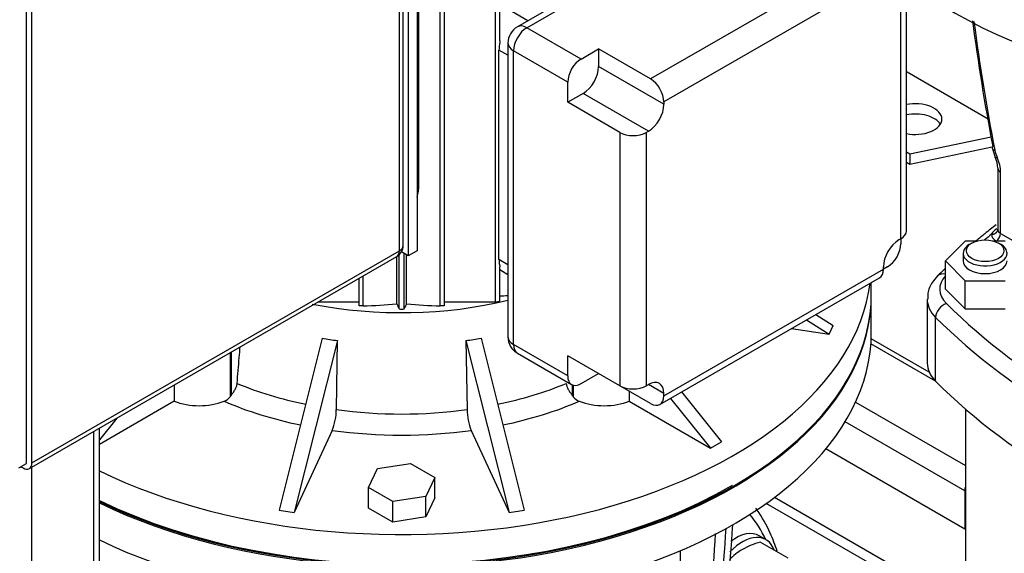
# Model space of a CAD drawing. Units: millimetres. Extents: x 154 to 6328, y 154 to 4415.
# Drawn here: x 4428 to 4767, y 2789 to 2973 of the extents above; entities that cross this region are included whole.
import ezdxf

# ---------------------------------------------------------------- set-up
doc = ezdxf.new("R2010")
doc.units = ezdxf.units.MM
for name, color, linetype in [('10-15-22SV_LANTE', 7, 'Continuous'), ('11022_-_BS_4848_', 7, 'Continuous'), ('12001', 7, 'Continuous'), ('12013_-_BS_4848_', 7, 'Continuous'), ('15-22SV05F-N', 7, 'Continuous'), ('22003_OUTRIGGER_', 7, 'Continuous'), ('43202-4-ISO', 7, 'Continuous'), ('62012_DN80_PRESS', 7, 'Continuous'), ('63112A_VESSEL_CO', 7, 'Continuous'), ('73009_DN80_BUTTE', 7, 'Continuous'), ('Default', 7, 'Continuous'), ('M16_FULL_HEX_NUT', 7, 'Continuous'), ('M16_PLAIN_WASHER', 7, 'Continuous'), ('PLM132RB5', 7, 'Continuous'), ('VMV_DN80_BRANCH_', 7, 'Continuous')]:
    doc.layers.add(name, color=color, linetype=linetype)

# ---------------------------------------------------------------- blocks, each defined once
blk = doc.blocks.new('SE3')
at = {"layer": '10-15-22SV_LANTE', "color": 7, "linetype": 'Continuous'}
for p, q in [((4762.75, 2928.57), (4763.8, 2925.39)), ((4764.69, 2921.57), (4764.69, 2900.47)), ((4765.64, 2899.15), (4765.64, 2920.25)), ((4765.64, 2899.15), (4786.34, 2887.2)), ((4753.49, 2896.54), (4746.65, 2889.7)), ((4757.39, 2896.54), (4753.49, 2896.54)), ((4755.76, 2895.85), (4755, 2895.41)), ((4767.17, 2896.54), (4763.27, 2896.54)), ((4765.66, 2895.41), (4764.9, 2895.85)), ((4752.79, 2892.34), (4752.79, 2889.7)), ((4746.65, 2889.7), (4753.49, 2882.86)), ((4746.65, 2880.03), (4746.65, 2889.7)), ((4753.49, 2873.19), (4753.49, 2882.86)), ((4753.49, 2882.86), (4767.17, 2882.86)), ((4746.65, 2880.03), (4753.49, 2873.19)), ((4721.19, 2865.08), (4721.19, 2877.83)), ((4740.41, 2876.51), (4740.41, 2854.53)), ((4753.49, 2873.19), (4767.17, 2873.19)), ((4743.3, 2848.3), (4743.3, 2870.29)), ((4655.53, 2710.29), (4655.53, 2790.02))]:
    blk.add_line(p, q, dxfattribs=at)
for centre, radius, start, end in [((5510.5, 3072.15), 761.1, 187.53712, 190.8311), ((5498.82, 3069.65), 748.73, 187.49104, 190.92266), ((4775, 2930.24), 11.61, 192.2455, 204.9378), ((4754.62, 2921.2), 10.08, 2.1247, 24.6031), ((4766.56, 2896.92), 4.48, 120.0337, 153.5937), ((4127.63, 2828.65), 544.46, 347.5136, 356.7422), ((4150.4, 2830.85), 524.11, 346.938, 356.5024), ((4127.04, 2828.31), 541.58, 347.4783, 356.5678)]:
    blk.add_arc(centre, radius, start, end, dxfattribs=at)
for centre, major_axis, ratio, start_param, end_param in [((4864.25, 3053.69), (161.54, 0), 0.57735, 3.141593, 6.283185), ((4864.25, 3054.13), (-161, 0), 0.57735, 0, 2.356194), ((4864.25, 3040.94), (-161.54, 0), 0.57735, 0.625133, 3.141593), ((4766.76, 2926.66), (2.96, 1.29), 0.156826, 3.07473, 3.765954), ((4758.79, 2924.21), (4.85, -8.39), 0.57735, 0.785398, 1.377545), ((4767.93, 2921.57), (3.23, 0), 0.57735, 3.141784, 3.92698), ((4764.12, 2898.27), (-1.08, -1.87), 0.57735, 0.812824, 2.356194), ((4767.93, 2900.47), (3.23, 0), 0.57735, 3.141593, 3.926991), ((5004.37, 2799.13), (-297.23, 0), 0.57735, -0.620526, -0.606499), ((4767.93, 2898.71), (5.38, 0), 0.57735, 3.076737, 3.926991), ((4760.33, 2892.34), (7.54, 0), 0.57735, 2.356194, 6.283185), ((4760.33, 2892.34), (7.54, 0), 0.57735, 0, 0.785398), ((4760.33, 2889.7), (7.54, 0), 0.57735, 3.141593, 6.283185), ((4761.95, 2880.03), (17.23, 0), 0.57735, 2.663357, 3.66567), ((4747.03, 2881.49), (3.04, -3.05), 0.706911, 2.288587, 3.141507), ((4559.65, 2877.83), (-161.54, 0), 0.57735, 0.871687, 3.141593), ((4761.95, 2876.51), (21.54, 0), 0.57735, 3.137344, 3.66567), ((4747.03, 2871.53), (3.04, 3.05), 0.706911, 0.954926, 2.525723), ((5004.37, 2960.92), (-297.23, 0), 0.57735, 0.524077, 1.046719), ((5004.37, 2957.4), (-301.54, 0), 0.57735, 0.524077, 1.046719), ((4559.65, 2865.08), (161.54, 0), 0.57735, 4.013279, 6.283185), ((4761.95, 2854.53), (21.54, 0), 0.57735, 3.141593, 3.66567), ((5004.37, 2935.42), (-301.54, 0), 0.57735, 0.524077, 1.046719), ((4559.65, 2878.27), (161, 0), 0.57735, 4.010464, 5.497787)]:
    blk.add_ellipse(centre, major_axis=major_axis, ratio=ratio, start_param=start_param, end_param=end_param, dxfattribs=at)
blk.add_ellipse((4760.33, 2893.22), major_axis=(-6.46, 0), ratio=0.57735, dxfattribs=at)
for points, weights in [([(4762.96, 2929.12), (4762.51, 2928.54), (4762.77, 2928.04), (4763.66, 2927.78)], [1.0759670991, 0.968988252944, 0.974997203418, 1.09399395052]), ([(4762.55, 2898.91), (4763.81, 2898.87), (4764.7, 2899.56), (4764.7, 2900.59)], [1.17157302961, 0.942841259125, 0.94280899468, 1.17147623628])]:
    blk.add_rational_spline(points, weights, degree=3, dxfattribs=at)
for points, knots in [([(4764.15, 2902.14), (4762.84, 2901.14), (4760.51, 2899.3), (4758.22, 2897.43), (4757.22, 2896.59)], [0.76942396, 0.76942396, 0.76942396, 0.76942396, 0.81066343, 0.84360921, 0.84360921, 0.84360921, 0.84360921]), ([(4743.99, 2884.53), (4743.28, 2883.76), (4741.88, 2882.13), (4740.46, 2879.21), (4740.59, 2877.32), (4740.65, 2876.59)], [0, 0, 0, 0, 0.311343, 0.773856, 1, 1, 1, 1])]:
    blk.add_open_spline(points, degree=3, knots=knots, dxfattribs=at)
blk.add_open_spline([(4746.64, 2887.13), (4745.8, 2886.31), (4744.94, 2885.48), (4743.99, 2884.53)], degree=3, dxfattribs=at)
at = {"layer": '11022_-_BS_4848_', "color": 7, "linetype": 'Continuous'}
for p, q in [((4753.56, 2770.4), (4687.85, 2808.33)), ((4753.56, 2766.75), (4685.07, 2806.3))]:
    blk.add_line(p, q, dxfattribs=at)
at = {"layer": '12001', "color": 7, "linetype": 'Continuous'}
for p, q in [((4564.99, 3244.94), (4564.99, 2893.22)), ((4561.94, 3243.18), (4561.94, 2891.46)), ((4561.94, 2891.46), (4559.58, 2892.82)), ((4564.99, 2893.22), (4561.94, 2891.46))]:
    blk.add_line(p, q, dxfattribs=at)
at = {"layer": '12013_-_BS_4848_', "color": 7, "linetype": 'Continuous'}
for p, q in [((4455.7, 2260.12), (4455.7, 2832.18)), ((4453.81, 2257.48), (4453.81, 2831.09)), ((4432.48, 2245.17), (4432.48, 2818.78))]:
    blk.add_line(p, q, dxfattribs=at)
at = {"layer": '15-22SV05F-N', "color": 7, "linetype": 'Continuous'}
blk.add_line((4753.56, 2838.78), (4753.56, 2540.17), dxfattribs=at)
at = {"layer": '22003_OUTRIGGER_', "color": 7, "linetype": 'Continuous'}
for p, q in [((4762.43, 2932.29), (4734.42, 2926.41)), ((4734.42, 2926.41), (4733.27, 2927.08)), ((4762.8, 2928.85), (4734.42, 2922.89)), ((4734.42, 2926.41), (4734.42, 2922.89)), ((4734.42, 2922.89), (4733.27, 2923.56))]:
    blk.add_line(p, q, dxfattribs=at)
for centre, start_param, end_param in [((4736.32, 2938.5), 0, 1.91132), ((4736.32, 2934.98), 0.339225, 1.91132), ((4736.32, 2938.5), 4.371865, 6.283185)]:
    blk.add_ellipse(centre, major_axis=(9.15, 0), ratio=0.57735, start_param=start_param, end_param=end_param, dxfattribs=at)
at = {"layer": '43202-4-ISO', "color": 7, "linetype": 'Continuous'}
for p, q in [((4558.89, 2893.22), (4558.89, 3237.9)), ((4560.16, 2894.97), (4560.16, 3239.66)), ((4430.58, 2820.01), (4430.58, 3167.34)), ((4432.48, 2820.23), (4432.48, 3164.92)), ((4432.48, 2820.23), (4558.89, 2893.22)), ((4431.59, 2818.26), (4558, 2891.24)), ((4427.92, 2818.47), (4430.58, 2820.01)), ((4428.68, 2818.91), (4429.44, 2818.47))]:
    blk.add_line(p, q, dxfattribs=at)
blk.add_arc((4555.85, 2894.97), 4.31, 300, 0, dxfattribs=at)
for centre, major_axis, start_param, end_param in [((4555.85, 2894.97), (-2.15, 3.73), 3.141593, 3.926991), ((4555.85, 2894.97), (-4.31, 0), 2.356194, 3.141593), ((4429.44, 2821.99), (-2.15, 3.73), 2.356194, 3.926991)]:
    blk.add_ellipse(centre, major_axis=major_axis, ratio=0.57735, start_param=start_param, end_param=end_param, dxfattribs=at)
at = {"layer": '62012_DN80_PRESS', "color": 7, "linetype": 'Continuous'}
blk.add_ellipse((4618.29, 2721.75), major_axis=(-51.41, -89.04), ratio=0.57735, start_param=2.768637, end_param=2.928247, dxfattribs=at)
blk.add_open_spline([(4688.78, 2789.8), (4688.1, 2791.95), (4686.17, 2797.03), (4683.53, 2801.75), (4681.65, 2804.43), (4681.5, 2804.64)], degree=3, knots=[0.82995336, 0.82995336, 0.82995336, 0.82995336, 0.86287954, 0.91051854, 0.91464813, 0.91464813, 0.91464813, 0.91464813], dxfattribs=at)
blk.add_open_spline([(4688.78, 2789.8), (4688.1, 2791.95), (4686.17, 2797.03), (4683.53, 2801.75), (4681.65, 2804.43), (4681.5, 2804.64)], degree=3, knots=[0.82995336, 0.82995336, 0.82995336, 0.82995336, 0.86287954, 0.91051854, 0.91464813, 0.91464813, 0.91464813, 0.91464813], dxfattribs=at)
at = {"layer": '63112A_VESSEL_CO', "color": 7, "linetype": 'Continuous'}
blk.add_line((4733.27, 2954.86), (4733.51, 2954.72), dxfattribs=at)
at = {"layer": '73009_DN80_BUTTE', "color": 7, "linetype": 'Continuous'}
for p, q in [((4741.1, 2851.42), (4721.15, 2862.93)), ((4743.26, 2848.35), (4721.05, 2861.17)), ((4715.77, 2841.11), (4753.56, 2819.29)), ((4753.36, 2810.62), (4712.19, 2834.38)), ((4753.36, 2797.43), (4705.55, 2825.03)), ((4753.36, 2810.62), (4753.36, 2797.43))]:
    blk.add_line(p, q, dxfattribs=at)
blk.add_ellipse((4757.16, 2812.82), major_axis=(2.69, 4.66), ratio=0.57735, start_param=2.025667, end_param=2.356194, dxfattribs=at)
at = {"layer": 'M16_FULL_HEX_NUT', "color": 7, "linetype": 'Continuous'}
blk.add_line((4692.59, 2787.41), (4682.95, 2792.97), dxfattribs=at)
for centre, radius, start, end in [((4691.86, 2763.4), 30.89, 106.7651, 119.0576), ((4686.63, 2773.42), 19.59, 119.9266, 136.5973)]:
    blk.add_arc(centre, radius, start, end, dxfattribs=at)
at = {"layer": 'M16_PLAIN_WASHER', "color": 7, "linetype": 'Continuous'}
blk.add_line((4684.93, 2793.84), (4682.65, 2795.16), dxfattribs=at)
for centre, start_param, end_param in [((4676.86, 2779.85), 2.673176, 4.312293), ((4674.57, 2781.17), 3.141593, 4.078861)]:
    blk.add_ellipse(centre, major_axis=(-8.08, -13.99), ratio=0.57735, start_param=start_param, end_param=end_param, dxfattribs=at)
at = {"layer": 'PLM132RB5', "color": 7, "linetype": 'Continuous'}
for p, q in [((4591.98, 2875.62), (4591.98, 3035.25)), ((4593.42, 2965.48), (4593.42, 3035.59)), ((4572.94, 2874.21), (4572.94, 3033.11)), ((4574.38, 2874.37), (4574.38, 3033.21)), ((4687.02, 3020.81), (4599.45, 2970.25)), ((4602.68, 2969.93), (4690.25, 3020.49)), ((4565.57, 2915.98), (4565.57, 3010.94)), ((4720.76, 2995.9), (4645.27, 2952.32)), ((4725.33, 2987.99), (4649.84, 2944.4)), ((4733.27, 2899.97), (4733.27, 2987.14)), ((4731.37, 2897.33), (4731.37, 2984.5)), ((4603.07, 2972.35), (4593.42, 2977.92)), ((4621.34, 2959.16), (4602.68, 2969.93)), ((4596.22, 2964.66), (4596.22, 2863.54)), ((4593.12, 2890.16), (4593.12, 2962.26)), ((4596.22, 2960.48), (4593.12, 2962.26)), ((4616.77, 2951.25), (4598.11, 2962.02)), ((4598.11, 2860.9), (4598.11, 2962.02)), ((4621.34, 2959.16), (4627.38, 2962.65)), ((4627.38, 2962.65), (4627.38, 2956.56)), ((4645.27, 2952.32), (4627.38, 2962.65)), ((4649.84, 2943.59), (4627.38, 2956.56)), ((4616.77, 2944.28), (4616.77, 2951.25)), ((4622.05, 2947.32), (4616.77, 2944.28)), ((4644.51, 2934.35), (4622.05, 2947.32)), ((4634.66, 2933.94), (4616.77, 2944.28)), ((4649.84, 2944.4), (4649.84, 2943.59)), ((4634.66, 2933.94), (4634.66, 2846.77)), ((4643.8, 2933.94), (4644.51, 2934.35)), ((4643.8, 2933.94), (4643.8, 2846.77)), ((4564.99, 2915.64), (4565.57, 2915.98)), ((4731.37, 2897.33), (4730.66, 2896.92)), ((4731.37, 2897.33), (4731.37, 2895.63)), ((4560.52, 2873.22), (4560.52, 2892.28)), ((4557.95, 2874.93), (4557.95, 2891.21)), ((4558.79, 2873.22), (4558.79, 2891.83)), ((4561.36, 2874.93), (4561.36, 2891.79)), ((4596.22, 2888.37), (4593.12, 2890.16)), ((4593.42, 2875.89), (4593.42, 2887.66)), ((4593.42, 2886.71), (4596.22, 2885.09)), ((4649.84, 2843.28), (4725.33, 2886.87)), ((4726.8, 2887.72), (4725.33, 2886.87)), ((4725.33, 2886.87), (4725.33, 2887.69)), ((4544.93, 2883.7), (4544.93, 2874.37)), ((4546.37, 2874.21), (4546.37, 2884.53)), ((4648.5, 2840.33), (4724, 2883.91)), ((4721.19, 2878.27), (4721.19, 2882.3)), ((4530.95, 2875.62), (4545.07, 2875.64)), ((4574.24, 2875.64), (4591.98, 2875.62)), ((4698.93, 2869.44), (4706.67, 2864.47)), ((4702.13, 2871.29), (4708.06, 2867.47)), ((4693.77, 2866.46), (4706.67, 2864.47)), ((4706.67, 2864.47), (4708.06, 2867.47)), ((4532.36, 2863.12), (4517.47, 2803.94)), ((4537.56, 2862.31), (4522.68, 2803.13)), ((4537.18, 2838.55), (4537.56, 2862.31)), ((4581.75, 2862.31), (4582.13, 2838.55)), ((4581.75, 2862.31), (4596.63, 2803.13)), ((4586.95, 2863.12), (4601.83, 2803.94)), ((4500.99, 2858.33), (4500.99, 2843.45)), ((4616.77, 2850.13), (4598.11, 2860.9)), ((4500.64, 2858.13), (4500.64, 2842.99)), ((4599.45, 2857.94), (4618.11, 2847.17)), ((4616.77, 2850.13), (4616.77, 2857.1)), ((4634.66, 2846.77), (4616.77, 2857.1)), ((4621.34, 2847.49), (4627.38, 2850.98)), ((4481.39, 2847.01), (4481.39, 2841.44)), ((4618.32, 2847.06), (4618.32, 2843.45)), ((4618.67, 2846.94), (4618.67, 2842.99)), ((4645.27, 2840.65), (4634.66, 2846.77)), ((4637.92, 2844.89), (4637.92, 2841.44)), ((4643.8, 2846.77), (4644.51, 2847.18)), ((4649.84, 2844.1), (4644.51, 2847.18)), ((4481.39, 2841.44), (4455.7, 2826.6)), ((4637.92, 2841.44), (4665.88, 2825.29)), ((4649.84, 2843.28), (4649.84, 2844.1)), ((4652.12, 2842.41), (4665.88, 2825.29)), ((4655.93, 2844.61), (4669.69, 2827.49)), ((4461.79, 2835.7), (4455.7, 2828.12)), ((4535.79, 2831.38), (4522.68, 2803.13)), ((4583.52, 2831.38), (4596.63, 2803.13)), ((4665.88, 2825.29), (4669.69, 2827.49)), ((4548.24, 2811.7), (4551.3, 2818.29)), ((4551.3, 2818.29), (4562.71, 2820.06)), ((4562.71, 2820.06), (4571.07, 2815.24)), ((4571.07, 2815.24), (4568.01, 2808.65)), ((4571.07, 2808.2), (4571.07, 2815.24)), ((4548.24, 2804.67), (4548.24, 2811.7)), ((4556.6, 2806.88), (4548.24, 2811.7)), ((4568.01, 2808.65), (4556.6, 2806.88)), ((4568.01, 2801.61), (4568.01, 2808.65)), ((4571.07, 2808.2), (4568.01, 2801.61)), ((4556.6, 2799.85), (4548.24, 2804.67)), ((4556.6, 2799.85), (4556.6, 2806.88)), ((4517.47, 2803.94), (4522.68, 2803.13)), ((4568.01, 2801.61), (4556.6, 2799.85)), ((4596.63, 2803.13), (4601.83, 2803.94))]:
    blk.add_line(p, q, dxfattribs=at)
for centre, radius, start, end in [((4602.68, 2964.66), 6.46, 120, 180), ((4572.27, 3445.59), 568.3, 272.1331, 272.4154), ((4536.78, 3121.8), 247.77, 272.2178, 274.9004), ((6034.64, 3601.94), 1645.95, 206.21204, 206.27857), ((4559.65, 2877.34), 4.21, 258.21, 281.79), ((3084.66, 3601.95), 1645.96, 333.72143, 333.78796), ((4582.53, 3121.8), 247.77, 265.0996, 267.7822), ((4602.68, 2863.54), 6.46, 180, 240), ((4496.56, 2846.27), 5.24, 292.5911, 321.2039), ((4622.71, 2846.21), 5.16, 218.5807, 247.6243), ((4516.21, 2838.9), 20.97, 338.9802, 359.0313), ((4603.09, 2838.9), 20.96, 180.9675, 201.021)]:
    blk.add_arc(centre, radius, start, end, dxfattribs=at)
for centre, major_axis, ratio, start_param, end_param in [((4864.25, 3064.68), (161.54, 0), 0.57735, 2.33968, 6.210534), ((4864.25, 3054.13), (-161.54, 0), 0.57735, 0, 3.141593), ((4602.68, 2964.66), (3.23, -5.6), 0.57735, 2.356194, 3.141593), ((4602.68, 2964.66), (-3.23, -5.6), 0.57735, 3.926991, 5.497787), ((4602.68, 2964.66), (6.46, 0), 0.57735, 3.141593, 3.926991), ((4621.34, 2953.89), (-3.23, -5.6), 0.57735, 3.926991, 5.497787), ((4622.05, 2953.48), (3.77, 6.53), 0.57735, 3.926991, 5.497787), ((4645.27, 2947.04), (3.23, -5.6), 0.57735, 0.785398, 2.356194), ((4644.51, 2940.51), (-3.77, -6.53), 0.57735, 0.785398, 2.356194), ((4639.23, 2936.58), (6.46, 0), 0.57735, 3.926991, 5.497787), ((4550.34, 2923.89), (-11.08, 17.22), 0.606728, 3.619619, 3.897921), ((4726.8, 2899.97), (-6.46, 0), 0.57735, 2.356194, 3.141593), ((4730.66, 2890.77), (3.77, 6.53), 0.57735, 0.785398, 2.356194), ((4726.8, 2893), (3.23, 5.6), 0.57735, 3.926991, 5.497787), ((4720.76, 2889.51), (-3.23, 5.6), 0.57735, 3.141593, 3.926991), ((4559.65, 2888.82), (-161.54, 0), 0.57735, 0.871687, 3.068941), ((4559.65, 2878.27), (161.54, 0), 0.57735, 4.013279, 6.283185), ((4559.65, 2926.63), (-94.77, 0), 0.57735, 1.240318, 1.966885), ((4552.92, 2934.11), (-76.73, -23.19), 0.894338, 1.04525, 1.112439), ((4566.39, 2934.11), (76.73, -23.19), 0.894338, 5.170747, 5.237936), ((4602.68, 2863.54), (6.46, 0), 0.57735, 3.141593, 3.926991), ((4602.68, 2863.54), (3.23, 5.6), 0.57735, 2.356194, 3.141593), ((4621.34, 2852.77), (3.23, 5.6), 0.57735, 2.356194, 3.926991), ((4644.51, 2841.03), (-3.77, -6.53), 0.57735, 2.356194, 3.926991), ((4559.65, 2892.99), (-96.93, 0), 0.57735, 0.947381, 1.223203), ((4559.65, 2892.99), (96.93, 0), 0.57735, 5.059983, 5.335804), ((4639.23, 2849.41), (6.46, 0), 0.57735, 3.926991, 5.497787), ((4489.98, 2848.59), (15.08, 0), 0.57735, 4.106525, 5.318674), ((4559.65, 2888.82), (-102.31, 0), 0.57735, 0.930925, 1.223693), ((4498.78, 2845.82), (-2.73, -4.73), 0.57735, 1.28878, 1.396073), ((4559.65, 2888.82), (102.31, 0), 0.57735, 5.059492, 5.352261), ((4620.53, 2845.82), (2.73, -4.73), 0.57735, -1.39608, -1.288774), ((4629.33, 2848.59), (15.08, 0), 0.57735, 4.106104, 5.318253), ((4645.27, 2845.92), (-3.23, 5.6), 0.57735, 2.356194, 3.926991), ((4559.65, 2892.99), (-96.93, 0), 0.57735, 1.336777, 1.804816), ((4559.65, 2888.82), (102.31, 0), 0.57735, 4.476909, 4.947869)]:
    blk.add_ellipse(centre, major_axis=major_axis, ratio=ratio, start_param=start_param, end_param=end_param, dxfattribs=at)
for points, knots in [([(4593.42, 2965.48), (4593.42, 2965.41), (4593.41, 2965.34), (4593.4, 2965.08), (4593.38, 2964.9), (4593.34, 2964.55), (4593.31, 2964.37), (4593.25, 2963.86), (4593.2, 2963.53), (4593.14, 2962.89), (4593.12, 2962.57), (4593.12, 2962.26)], [0.2028354, 0.2028354, 0.2028354, 0.2028354, 0.25, 0.25, 0.375, 0.375, 0.5, 0.5, 0.75, 0.75, 1, 1, 1, 1]), ([(4593.12, 2890.16), (4593.12, 2889.85), (4593.14, 2889.55), (4593.2, 2888.98), (4593.25, 2888.7), (4593.31, 2888.32), (4593.34, 2888.2), (4593.38, 2887.98), (4593.4, 2887.87), (4593.41, 2887.73), (4593.42, 2887.69), (4593.42, 2887.66)], [0, 0, 0, 0, 0.25, 0.25, 0.5, 0.5, 0.625, 0.625, 0.75, 0.75, 0.8026503, 0.8026503, 0.8026503, 0.8026503]), ([(4591.98, 2875.62), (4592.05, 2875.62), (4592.13, 2875.62), (4592.22, 2875.63), (4592.31, 2875.64), (4592.42, 2875.65), (4592.52, 2875.66), (4592.61, 2875.68), (4592.71, 2875.69), (4592.8, 2875.71), (4592.88, 2875.72), (4592.96, 2875.74), (4593.03, 2875.75), (4593.1, 2875.77), (4593.16, 2875.78), (4593.21, 2875.8), (4593.27, 2875.81), (4593.31, 2875.83), (4593.35, 2875.84), (4593.38, 2875.86), (4593.41, 2875.87), (4593.41, 2875.89), (4593.41, 2875.89), (4593.42, 2875.89), (4593.42, 2875.9)], [0, 0, 0, 0, 0.1123789, 0.1123789, 0.1123789, 0.225622, 0.225622, 0.225622, 0.3266306, 0.3266306, 0.3266306, 0.417716, 0.417716, 0.417716, 0.5080094, 0.5080094, 0.5080094, 0.6050041, 0.6050041, 0.6050041, 0.7140143, 0.7140143, 0.7140143, 0.7426536, 0.7426536, 0.7426536, 0.7426536]), ([(4546.37, 2874.21), (4546.31, 2874.21), (4546.23, 2874.21), (4546.14, 2874.21), (4546.05, 2874.21), (4545.96, 2874.22), (4545.86, 2874.22), (4545.77, 2874.23), (4545.68, 2874.23), (4545.59, 2874.24), (4545.51, 2874.25), (4545.43, 2874.26), (4545.36, 2874.26), (4545.29, 2874.27), (4545.22, 2874.28), (4545.17, 2874.29), (4545.11, 2874.3), (4545.06, 2874.32), (4545.02, 2874.33), (4544.98, 2874.34), (4544.95, 2874.35), (4544.94, 2874.36), (4544.94, 2874.37), (4544.93, 2874.37), (4544.93, 2874.37)], [0, 0, 0, 0, 0.1047211, 0.1047211, 0.1047211, 0.2101546, 0.2101546, 0.2101546, 0.3061217, 0.3061217, 0.3061217, 0.3958461, 0.3958461, 0.3958461, 0.4878444, 0.4878444, 0.4878444, 0.5887704, 0.5887704, 0.5887704, 0.7030327, 0.7030327, 0.7030327, 0.744042, 0.744042, 0.744042, 0.744042]), ([(4574.38, 2874.37), (4574.38, 2874.37), (4574.38, 2874.37), (4574.38, 2874.37), (4574.37, 2874.36), (4574.35, 2874.35), (4574.31, 2874.33), (4574.26, 2874.32), (4574.2, 2874.3), (4574.11, 2874.29), (4574.04, 2874.28), (4573.95, 2874.26), (4573.85, 2874.25), (4573.77, 2874.24), (4573.67, 2874.24), (4573.58, 2874.23), (4573.5, 2874.22), (4573.41, 2874.22), (4573.33, 2874.22), (4573.25, 2874.21), (4573.17, 2874.21), (4573.1, 2874.21), (4573.04, 2874.21), (4572.99, 2874.21), (4572.94, 2874.21)], [0.256081, 0.256081, 0.256081, 0.256081, 0.2601934, 0.2601934, 0.2601934, 0.3974971, 0.3974971, 0.3974971, 0.529605, 0.529605, 0.529605, 0.6451409, 0.6451409, 0.6451409, 0.7436886, 0.7436886, 0.7436886, 0.8337354, 0.8337354, 0.8337354, 0.9245502, 0.9245502, 0.9245502, 1, 1, 1, 1]), ([(4503.07, 2847.55), (4503.29, 2850.52), (4503.52, 2853.48), (4503.77, 2856.43), (4503.88, 2857.67), (4503.99, 2858.91), (4504.11, 2860.15)], [0, 0, 0, 0, 0.2578786, 0.2578786, 0.2578786, 0.3661765, 0.3661765, 0.3661765, 0.3661765]), ([(4500.99, 2843.45), (4501.23, 2843.78), (4501.47, 2844.11), (4501.93, 2844.79), (4502.16, 2845.13), (4502.54, 2845.82), (4502.71, 2846.16), (4502.96, 2846.86), (4503.04, 2847.21), (4503.07, 2847.55)], [0, 0, 0, 0, 0.25, 0.25, 0.5, 0.5, 0.75, 0.75, 1, 1, 1, 1]), ([(4616.24, 2847.55), (4616.27, 2847.21), (4616.35, 2846.86), (4616.6, 2846.17), (4616.77, 2845.82), (4617.06, 2845.31), (4617.16, 2845.14), (4617.37, 2844.8), (4617.49, 2844.62), (4617.84, 2844.12), (4618.08, 2843.78), (4618.32, 2843.45)], [0, 0, 0, 0, 0.25, 0.25, 0.5, 0.5, 0.625, 0.625, 0.75, 0.75, 1, 1, 1, 1])]:
    blk.add_open_spline(points, degree=3, knots=knots, dxfattribs=at)
at = {"layer": 'VMV_DN80_BRANCH_', "color": 7, "linetype": 'Continuous'}
blk.add_line((4733.51, 2954.72), (4761.36, 2938.64), dxfattribs=at)
blk.add_line((4733.51, 2954.72), (4761.36, 2938.64), dxfattribs=at)

msp = doc.modelspace()

# ---------------------------------------------------------------- block references
at = {"layer": 'Default'}
msp.add_blockref('SE3', (0, 0), dxfattribs=at)

doc.saveas('drawing.dxf')
